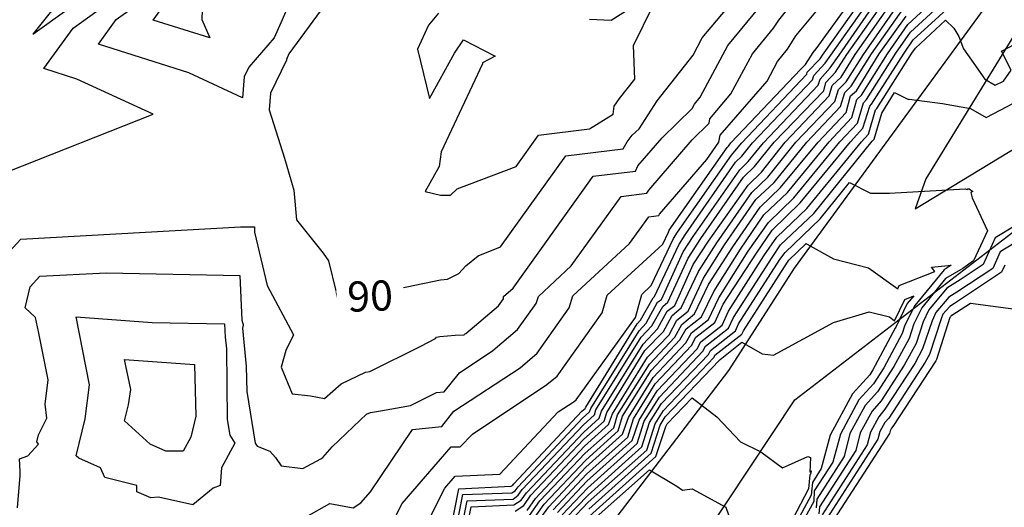
# Model space of a CAD drawing. Units: millimetres. Extents: x 847010 to 857189, y 1538969 to 1542136.
# Drawn here: x 847256 to 847386, y 1539064 to 1539128 of the extents above; entities that cross this region are included whole.
import ezdxf
from ezdxf.enums import TextEntityAlignment as Align

# ---------------------------------------------------------------- set-up
doc = ezdxf.new("R2010")
doc.units = ezdxf.units.MM
doc.header["$MEASUREMENT"] = 0
doc.set_wipeout_variables(frame=1)
for name, color, linetype in [('CURVAS', 34, 'CONTINUOUS'), ('CVL_CURV_TX', 250, 'CONTINUOUS'), ('Vias Antiguas', 6, 'CONTINUOUS')]:
    doc.layers.add(name, color=color, linetype=linetype)
doc.styles.add('MONOTXT4', font='monotxt4.shx')

msp = doc.modelspace()

# ---------------------------------------------------------------- linework, layer by layer
at = {"layer": 'CURVAS', "color": 34, "elevation": 3.04}
for points in [[(847285.25, 1539118.12), (847278.15, 1539121.42), (847266.15, 1539125.22), (847268.51, 1539128.52), (847274.77, 1539133), (847283.22, 1539135.96), (847283.47, 1539136.12), (847283.81, 1539136.29), (847285.42, 1539136.72), (847291.42, 1539138.15), (847293.95, 1539136.29), (847289.47, 1539126.07), (847286.09, 1539122.18), (847285.5, 1539120.91)], [(847273.41, 1539128.43), (847274.34, 1539129.7), (847276.71, 1539131.31), (847280.01, 1539132.49), (847279.84, 1539128.52), (847280.94, 1539126.07)], [(847271.22, 1539065.81), (847271.22, 1539066.65), (847266.99, 1539067.75), (847266.4, 1539069.02), (847263.53, 1539070.29), (847263.19, 1539070.62), (847264.37, 1539075.53), (847264.96, 1539080.01), (847263.19, 1539089.05), (847273.25, 1539088.29), (847282.88, 1539088.12), (847282.96, 1539086.34), (847283.13, 1539084.82), (847283.22, 1539075.44), (847283.56, 1539073.33), (847284.23, 1539072.31), (847282.46, 1539069.02), (847282.29, 1539066.65), (847281.36, 1539066.31), (847278.65, 1539064.12), (847274.09, 1539065.13), (847273.08, 1539065.05)], [(847275.1, 1539071.22), (847272.99, 1539072.15), (847269.61, 1539075.27), (847270.12, 1539077.39), (847270.46, 1539079.41), (847269.61, 1539083.39), (847278.91, 1539082.71), (847279.08, 1539075.86), (847278.4, 1539073.08), (847277.39, 1539071.22)]]:
    msp.add_lwpolyline(points, close=True, dxfattribs=at)
for points in [[(847304.01, 1539059.47), (847306.46, 1539064.29), (847312.97, 1539071.81), (847314.15, 1539071.81), (847315.76, 1539073.5), (847325.65, 1539080.09), (847327, 1539081.19), (847333, 1539089.56), (847333.67, 1539091.92), (847341.03, 1539098.68), (847341.79, 1539100.29), (847341.87, 1539100.54), (847349.56, 1539111.53), (847349.73, 1539111.7), (847350.07, 1539112.12), (847359.37, 1539121.93), (847359.96, 1539122.52), (847360.97, 1539124.12), (847361.4, 1539124.63), (847370.52, 1539137.22)], [(847262.68, 1539133.17), (847257.44, 1539126.57), (847270.96, 1539136.29)], [(847306.38, 1539054.99), (847312.12, 1539066.31), (847313.47, 1539067.92), (847319.39, 1539068.17), (847327.17, 1539076.46), (847329.28, 1539077.81), (847329.53, 1539078.06), (847337.39, 1539088.96), (847338.24, 1539092.01), (847339.51, 1539093.19), (847342.46, 1539099.44), (847342.97, 1539100.29), (847350.15, 1539110.52), (847350.58, 1539111.02), (847351.51, 1539112.12), (847360.13, 1539121.25), (847360.21, 1539121.5), (847361.9, 1539123.28), (847362.24, 1539123.78), (847371.03, 1539136.21)], [(847254.14, 1539108.32), (847273.41, 1539115.92), (847263.27, 1539120.57), (847258.88, 1539122.01), (847262.77, 1539127.33), (847272.91, 1539134.69)], [(847255.41, 1539063.69), (847255.75, 1539068), (847255.75, 1539068.51), (847255.67, 1539070.2), (847256.76, 1539070.62), (847258.2, 1539072.15), (847257.95, 1539072.48), (847258.2, 1539073.41), (847259.3, 1539075.61), (847259.05, 1539077.47), (847259.47, 1539080.68), (847258.2, 1539087.1), (847257.78, 1539088.96), (847256.43, 1539090.23), (847257.1, 1539093.02), (847258.37, 1539094.46), (847267.16, 1539094.88), (847284.91, 1539094.54), (847285.16, 1539088.63), (847285.25, 1539088.29), (847285.33, 1539088.03), (847285.33, 1539087.95), (847285.25, 1539087.53), (847285.75, 1539082.46), (847285.84, 1539079.16), (847286.94, 1539072.31), (847287.19, 1539071.89), (847288.88, 1539071.22), (847289.64, 1539070.37), (847290.4, 1539069.27), (847293.28, 1539068.93), (847295.64, 1539070.2), (847295.9, 1539070.37), (847297.16, 1539071.81), (847300.88, 1539075.36), (847301.73, 1539076.12), (847302.23, 1539076.37), (847303.84, 1539076.62), (847307.56, 1539077.3), (847311.02, 1539078.99), (847312.04, 1539079.08), (847314.07, 1539081.61), (847318.46, 1539084.57), (847321.76, 1539087.36), (847324.21, 1539090.82), (847324.55, 1539091.75), (847328.86, 1539095.81), (847335.53, 1539105.02), (847338.91, 1539105.44), (847339.17, 1539105.87), (847344.91, 1539112.54), (847347.2, 1539114.74), (847347.28, 1539115.33), (847350.07, 1539118.63), (847352.94, 1539123.95), (847355.73, 1539127.33), (847356.41, 1539128.43), (847361.73, 1539135.03)], [(847310.85, 1539046.96), (847314.49, 1539065.47), (847321, 1539065.72), (847321.42, 1539065.98), (847321.84, 1539066.48), (847330.38, 1539075.61), (847331.31, 1539076.46), (847331.48, 1539076.88), (847337.9, 1539087.19), (847338.83, 1539088.2), (847340.35, 1539090.99), (847340.86, 1539091.33), (847343.73, 1539097.67), (847345.08, 1539099.7), (847351.25, 1539108.57), (847352.35, 1539109.67), (847354.38, 1539112.12), (847361.65, 1539119.81), (847361.9, 1539120.57), (847363.25, 1539122.09), (847364.44, 1539123.78), (847371.62, 1539134.18)], [(847312.21, 1539057.27), (847313.98, 1539066.23), (847320.91, 1539066.57), (847321.08, 1539066.65), (847321.25, 1539066.91), (847330.29, 1539076.54), (847330.72, 1539076.88), (847330.8, 1539077.05), (847337.65, 1539088.12), (847338.07, 1539088.63), (847339.76, 1539091.58), (847339.93, 1539091.75), (847343.14, 1539098.6), (847343.98, 1539099.95), (847350.66, 1539109.59), (847351.51, 1539110.35), (847352.94, 1539112.12), (847360.89, 1539120.49), (847361.06, 1539121.08), (847362.58, 1539122.69), (847363.34, 1539123.78), (847371.37, 1539135.19)], [(847298.26, 1539133.34), (847291.42, 1539123.95), (847291.08, 1539123.19), (847291.08, 1539123.11), (847288.97, 1539118.71), (847288.8, 1539116.52), (847290.82, 1539110.09), (847292.09, 1539105.87), (847292.43, 1539101.9), (847295.98, 1539097.5), (847296.66, 1539096.49), (847297.67, 1539092.34), (847297.84, 1539091.5), (847298.01, 1539091.25), (847300.54, 1539089.98), (847303.67, 1539092.34), (847311.53, 1539093.95), (847312.46, 1539094.04), (847313.98, 1539094.8), (847314.91, 1539095.81), (847316.52, 1539097.16), (847319.48, 1539098.35), (847328.18, 1539110.43), (847335.79, 1539111.36), (847336.29, 1539112.29), (847336.97, 1539113.14), (847337.9, 1539113.98), (847340.27, 1539117.7), (847345.08, 1539123.78), (847346.27, 1539126.07), (847350.75, 1539131.48)], [(847311.62, 1539047.3), (847315.08, 1539064.62), (847321.17, 1539064.88), (847321.84, 1539065.38), (847322.35, 1539066.14), (847330.46, 1539074.68), (847331.98, 1539076.03), (847332.15, 1539076.71), (847338.15, 1539086.34), (847339.59, 1539087.87), (847341.03, 1539090.4), (847341.7, 1539090.99), (847344.41, 1539096.82), (847346.1, 1539099.44), (847351.76, 1539107.56), (847353.2, 1539108.99), (847355.82, 1539112.21), (847362.41, 1539119.05), (847362.66, 1539120.15), (847363.93, 1539121.5), (847365.45, 1539123.87), (847371.96, 1539133.08)], [(847323.79, 1539062.09), (847325.31, 1539064.2), (847330.8, 1539070.03), (847335.11, 1539073.92), (847335.7, 1539075.86), (847339.51, 1539081.95), (847343.31, 1539086.01), (847344.15, 1539087.44), (847346.18, 1539089.05), (847347.79, 1539092.43), (847351.34, 1539098.01), (847354.46, 1539102.57), (847357.59, 1539105.53), (847363.09, 1539112.29), (847366.13, 1539115.5), (847366.8, 1539117.87), (847367.4, 1539118.46), (847370.86, 1539123.95), (847373.57, 1539127.84), (847379.23, 1539133.08)], [(847312.38, 1539047.64), (847315.59, 1539063.86), (847321.25, 1539064.12), (847322.26, 1539064.71), (847322.94, 1539065.72), (847330.55, 1539073.75), (847332.58, 1539075.61), (847332.91, 1539076.54), (847338.41, 1539085.41), (847340.35, 1539087.44), (847341.62, 1539089.81), (847342.63, 1539090.57), (847345.08, 1539095.98), (847347.11, 1539099.11), (847352.35, 1539106.54), (847354.13, 1539108.23), (847357.25, 1539112.21), (847363.09, 1539118.38), (847363.51, 1539119.73), (847364.69, 1539120.83), (847366.55, 1539123.87), (847372.3, 1539132.07)], [(847324.12, 1539061.41), (847325.9, 1539063.86), (847330.8, 1539069.1), (847335.7, 1539073.5), (847336.46, 1539075.7), (847339.76, 1539081.02), (847344.07, 1539085.58), (847344.83, 1539086.94), (847347.11, 1539088.71), (847348.46, 1539091.58), (847352.35, 1539097.75), (847355.06, 1539101.56), (847358.44, 1539104.85), (847364.52, 1539112.29), (847366.89, 1539114.74), (847367.65, 1539117.45), (847368.07, 1539117.87), (847371.96, 1539124.04), (847373.9, 1539126.83), (847380.24, 1539132.66)], [(847326.49, 1539063.44), (847330.89, 1539068.17), (847336.38, 1539073.08), (847337.14, 1539075.53), (847340.01, 1539080.17), (847344.83, 1539085.25), (847345.42, 1539086.34), (847347.96, 1539088.29), (847349.06, 1539090.74), (847353.45, 1539097.5), (847355.56, 1539100.54), (847359.28, 1539104.18), (847365.96, 1539112.29), (847367.56, 1539114.07), (847368.49, 1539117.02), (847368.75, 1539117.28), (847373.06, 1539124.04), (847374.24, 1539125.81), (847381.17, 1539132.15)], [(847311.28, 1539129.36), (847309.93, 1539127.76), (847308.49, 1539124.55), (847310.09, 1539118.04), (847313.39, 1539124.04), (847314.57, 1539125.81), (847318.71, 1539123.7), (847318.8, 1539123.62), (847317.11, 1539122.77), (847317.11, 1539122.6), (847311.62, 1539110.94), (847311.36, 1539108.99), (847309.5, 1539105.7), (847311.53, 1539105.19), (847312.88, 1539105.19), (847313.73, 1539106.04), (847321.59, 1539108.99), (847324.55, 1539113.14), (847331.31, 1539113.98), (847334.43, 1539115.92), (847334.6, 1539117.02), (847335.28, 1539118.04), (847337.31, 1539120.57), (847337.14, 1539125.05), (847339.76, 1539130.38)], [(847321.42, 1539063.27), (847322.6, 1539064.03), (847323.53, 1539065.38), (847330.55, 1539072.82), (847333.25, 1539075.19), (847333.59, 1539076.37), (847338.66, 1539084.57), (847341.11, 1539087.1), (847342.29, 1539089.22), (847343.48, 1539090.23), (847345.76, 1539095.05), (847348.21, 1539098.85), (847352.86, 1539105.53), (847354.97, 1539107.56), (847358.69, 1539112.21), (847363.85, 1539117.62), (847364.35, 1539119.22), (847365.37, 1539120.24), (847367.65, 1539123.87), (847372.64, 1539130.97)], [(847338.49, 1539131.05), (847334.18, 1539128.35), (847331.31, 1539128.52)], [(847251.36, 1539094.54), (847255.83, 1539099.36), (847284.99, 1539100.97), (847286.85, 1539100.97), (847286.85, 1539100.29), (847288.54, 1539093.19), (847292.01, 1539086.68), (847290.99, 1539084.57), (847290.4, 1539082.37), (847291.84, 1539078.82), (847294.29, 1539078.57), (847296.15, 1539078.23), (847298.35, 1539080.17), (847301.56, 1539081.7), (847302.15, 1539081.78), (847308.91, 1539085.16), (847310.85, 1539086.18), (847311.02, 1539086.34), (847311.45, 1539086.43), (847313.47, 1539086.6), (847314.66, 1539086.68), (847314.74, 1539086.77), (847314.91, 1539086.85), (847319.22, 1539090.49), (847319.9, 1539091.42), (847319.9, 1539091.75), (847321.17, 1539092.85), (847331.81, 1539107.73), (847337.39, 1539108.4), (847337.73, 1539109.08), (847340.94, 1539112.8), (847344.91, 1539116.69), (847345.25, 1539117.28), (847346.01, 1539118.21), (847349.65, 1539125.05), (847353.87, 1539130.12)], [(847293.7, 1539062.51), (847296.83, 1539064.29), (847299.95, 1539063.69), (847300.97, 1539064.37), (847302.23, 1539065.81), (847307.81, 1539074.09), (847311.7, 1539074.51), (847313.31, 1539076.54), (847322.1, 1539082.29), (847324.38, 1539084.23), (847328.6, 1539090.23), (847329.11, 1539091.84), (847336.63, 1539098.77), (847339.17, 1539102.32), (847340.52, 1539102.49), (847340.6, 1539102.66), (847346.86, 1539109.92), (847348.46, 1539112.21), (847348.63, 1539113.14), (847354.89, 1539120.32), (847356.24, 1539122.94), (847357.59, 1539124.55), (847358.69, 1539126.32), (847361.56, 1539129.79)], [(847323.03, 1539063.36), (847324.12, 1539064.96), (847330.63, 1539071.89), (847333.84, 1539074.77), (847334.35, 1539076.2), (847339, 1539083.72), (847341.87, 1539086.68), (847342.89, 1539088.63), (847344.41, 1539089.81), (847346.44, 1539094.2), (847349.22, 1539098.6), (847353.37, 1539104.6), (847355.82, 1539106.88), (847360.13, 1539112.21), (847364.61, 1539116.94), (847365.2, 1539118.8), (847366.04, 1539119.64), (847368.75, 1539123.95), (847372.97, 1539129.95)], [(847323.36, 1539062.68), (847324.72, 1539064.62), (847330.72, 1539070.96), (847334.52, 1539074.34), (847335.03, 1539076.03), (847339.25, 1539082.79), (847342.63, 1539086.34), (847343.56, 1539088.03), (847345.25, 1539089.47), (847347.11, 1539093.36), (847350.32, 1539098.35), (847353.96, 1539103.59), (847356.66, 1539106.21), (847361.65, 1539112.21), (847365.37, 1539116.18), (847365.96, 1539118.38), (847366.72, 1539119.05), (847369.76, 1539123.95), (847373.31, 1539128.94)], [(847327.08, 1539063.1), (847330.97, 1539067.24), (847336.97, 1539072.65), (847337.9, 1539075.36), (847340.27, 1539079.24), (847345.59, 1539084.82), (847346.1, 1539085.75), (847348.89, 1539087.95), (847349.73, 1539089.81), (847354.46, 1539097.16), (847356.16, 1539099.61), (847360.13, 1539103.42), (847367.4, 1539112.29), (847368.33, 1539113.3), (847369.26, 1539116.52), (847369.42, 1539116.69), (847374.07, 1539124.04), (847374.58, 1539124.71), (847378.55, 1539128.43), (847379.65, 1539127.33), (847380.33, 1539126.24), (847380.92, 1539124.63), (847382.02, 1539123.11), (847383.79, 1539120.57), (847385.14, 1539119.81), (847386.24, 1539120.32), (847387.26, 1539121.76), (847385.99, 1539124.29), (847389.54, 1539126.15)], [(847327.67, 1539062.76), (847331.05, 1539066.31), (847337.65, 1539072.23), (847338.58, 1539075.19), (847340.6, 1539078.4), (847346.35, 1539084.48), (847346.69, 1539085.16), (847349.73, 1539087.53), (847350.41, 1539088.96), (847355.56, 1539096.91), (847356.66, 1539098.6), (847361.06, 1539102.74), (847368.83, 1539112.38), (847369.09, 1539112.63), (847370.1, 1539116.09), (847371.79, 1539118.8), (847373.57, 1539117.95), (847373.65, 1539117.95), (847373.73, 1539117.95), (847378.13, 1539117.36), (847381.85, 1539116.69), (847383.96, 1539115.5), (847389.45, 1539118.38)], [(847328.18, 1539062.34), (847331.14, 1539065.38), (847338.24, 1539071.81), (847339.25, 1539075.02), (847340.86, 1539077.55), (847347.11, 1539084.06), (847347.37, 1539084.57), (847350.66, 1539087.19), (847351.08, 1539088.12), (847356.58, 1539096.66), (847357.25, 1539097.58), (847361.9, 1539102.06), (847365.79, 1539106.88), (847368.58, 1539105.44), (847371.11, 1539105.44), (847381.17, 1539106.04), (847381.43, 1539105.95), (847381.51, 1539106.04), (847381.68, 1539106.04), (847382.19, 1539105.7), (847381.93, 1539105.53), (847382.1, 1539104.85), (847384.13, 1539100.46), (847382.27, 1539096.49), (847380.83, 1539095.47), (847378.55, 1539094.12), (847375.42, 1539090.23), (847374.33, 1539088.12), (847373.73, 1539086.18), (847371.71, 1539082.46), (847369.51, 1539079.08), (847367.9, 1539077.3), (847365.87, 1539073.58), (847365.11, 1539070.54), (847361.48, 1539064.88), (847361.4, 1539063.69)], [(847387.93, 1539101.22), (847385.14, 1539099.53), (847383.54, 1539095.98), (847380.5, 1539093.95), (847378.72, 1539092.85), (847376.35, 1539089.98), (847375.59, 1539088.37), (847374.66, 1539085.5), (847373.06, 1539082.63), (847370.02, 1539077.89), (847368.83, 1539076.54), (847367.23, 1539073.67), (847366.64, 1539071.3), (847361.82, 1539063.86), (847361.73, 1539062.93)], [(847328.77, 1539062), (847331.14, 1539064.45), (847338.91, 1539071.38), (847340.01, 1539074.85), (847341.11, 1539076.62), (847347.87, 1539083.72), (847347.96, 1539083.98), (847351.51, 1539086.77), (847351.76, 1539087.19), (847357.59, 1539096.32), (847357.76, 1539096.57), (847360.04, 1539098.77), (847360.21, 1539098.68), (847363.68, 1539096.74), (847368.33, 1539095.56), (847372.21, 1539092.77), (847372.38, 1539093.19), (847377.12, 1539095.05), (847376.69, 1539095.64), (847378.47, 1539095.81), (847379.31, 1539095.89), (847378.38, 1539095.3), (847374.5, 1539090.57), (847373.14, 1539087.95), (847372.8, 1539086.85), (847370.35, 1539082.29), (847369, 1539080.17), (847367.06, 1539078.06), (847364.61, 1539073.5), (847363.59, 1539069.78), (847361.14, 1539065.98), (847361.06, 1539064.54), (847359.45, 1539061.58)], [(847387.6, 1539098.77), (847385.82, 1539097.67), (847384.81, 1539095.47), (847380.07, 1539092.34), (847378.97, 1539091.67), (847377.28, 1539089.64), (847376.78, 1539088.54), (847375.51, 1539084.82), (847374.5, 1539082.88), (847370.52, 1539076.79), (847369.68, 1539075.78), (847368.58, 1539073.75), (847368.16, 1539072.06), (847362.16, 1539062.76)], [(847386.41, 1539095.89), (847385.99, 1539094.96), (847379.74, 1539090.82), (847379.14, 1539090.4), (847378.21, 1539089.39), (847377.96, 1539088.8), (847376.44, 1539084.06), (847375.85, 1539083.05), (847371.03, 1539075.61), (847370.52, 1539075.02), (847369.85, 1539073.84), (847369.59, 1539072.82), (847362.41, 1539061.67)], [(847331.22, 1539063.52), (847339.51, 1539070.96), (847340.69, 1539074.68), (847341.36, 1539075.78), (847348.55, 1539083.3), (847348.63, 1539083.39), (847351.51, 1539085.67), (847354.21, 1539084.15), (847355.73, 1539083.98), (847363.68, 1539088.29), (847368.41, 1539089.72), (847371.11, 1539089.05), (847371.79, 1539088.54), (847373.14, 1539091.33), (847374.33, 1539091.84), (847373.48, 1539090.82), (847371.96, 1539087.7), (847371.88, 1539087.53), (847368.92, 1539082.03), (847368.49, 1539081.36), (847366.21, 1539078.82), (847363.25, 1539073.33), (847362.07, 1539068.93), (847360.89, 1539067.07), (847360.72, 1539065.38), (847358.86, 1539061.92)], [(847388.86, 1539089.89), (847381.85, 1539090.82), (847379.4, 1539089.22), (847379.31, 1539089.22), (847379.23, 1539089.05), (847379.14, 1539088.96), (847377.37, 1539083.39), (847377.28, 1539083.22), (847371.54, 1539074.51), (847371.37, 1539074.26), (847371.2, 1539073.92), (847371.11, 1539073.58), (847362.75, 1539060.65)], [(847331.31, 1539062.6), (847340.1, 1539070.54), (847341.45, 1539074.51), (847341.62, 1539074.85), (847344.91, 1539078.32), (847348.21, 1539075.78), (847351.34, 1539072.48), (847354.04, 1539071.13), (847356.92, 1539069.02), (847360.3, 1539070.54), (847360.63, 1539070.37), (847360.55, 1539068.43), (847360.63, 1539068.6), (847360.72, 1539068.6), (847360.63, 1539068.17), (847360.55, 1539068.09), (847360.38, 1539066.23), (847358.27, 1539062.26)], [(847331.39, 1539061.75), (847339.25, 1539068.76), (847342.89, 1539066.57), (847343.65, 1539066.06), (847344.91, 1539066.23), (847349.39, 1539063.78), (847351.42, 1539057.95)]]:
    msp.add_lwpolyline(points, dxfattribs=at)
at = {"layer": 'Vias Antiguas', "linetype": 'Continuous'}
for points in [[(847271.36, 1538976.61), (847283.02, 1538995.23), (847289.38, 1539003.43), (847300.17, 1539019.17), (847312.77, 1539034.57), (847326.37, 1539051.3), (847349.81, 1539081.95), (847358.52, 1539095.5), (847384.5, 1539131.09), (847390.89, 1539143.74), (847407.28, 1539173.29), (847422.03, 1539199.1), (847431.38, 1539210.91), (847445.96, 1539220.8), (847463.57, 1539229.32), (847482.95, 1539230.51), (847494.43, 1539239.36), (847514.12, 1539266.91), (847533.22, 1539291.03), (847551.2, 1539315.44), (847570.67, 1539335.34), (847579.95, 1539355.3), (847600.39, 1539388.5), (847628.83, 1539429.28)], [(847464.41, 1539221.19), (847455.29, 1539216.67), (847436.13, 1539204.41), (847424.68, 1539189.57), (847407.71, 1539158.96), (847389.51, 1539129.47), (847375.95, 1539107.35), (847374.52, 1539103.39), (847390.64, 1539113.15), (847460.39, 1539158.99), (847497.94, 1539181.53), (847502.22, 1539183.87), (847520.29, 1539206.53), (847532.8, 1539218.81), (847549.67, 1539227.1)], [(847338.34, 1539026.91), (847336.06, 1539033.61), (847337.54, 1539046.35), (847358.54, 1539078.04), (847400.54, 1539110.34), (847420.85, 1539119), (847424.66, 1539117.07), (847423.03, 1539111.81), (847415.53, 1539094.82)]]:
    msp.add_lwpolyline(points, dxfattribs=at)

# ---------------------------------------------------------------- next in the draw order: wipeouts: each hides what was drawn before it
at = {"color": 0, "lineweight": 30}
msp.add_wipeout([(847306.52, 1539094.67), (847297.65, 1539094.32), (847297.9, 1539087.93), (847306.77, 1539088.28)], dxfattribs=at).translate(0, 0, 90).dxf.layer = 'CVL_CURV_TX'

# ---------------------------------------------------------------- next in the draw order: texts
at = {"layer": 'CVL_CURV_TX', "color": 0, "lineweight": 30, "style": 'MONOTXT4'}
msp.add_text('90', height=4, rotation=2.258, dxfattribs=at).set_placement((847302.21, 1539091.3, 90), align=Align.MIDDLE)

doc.saveas('drawing.dxf')
